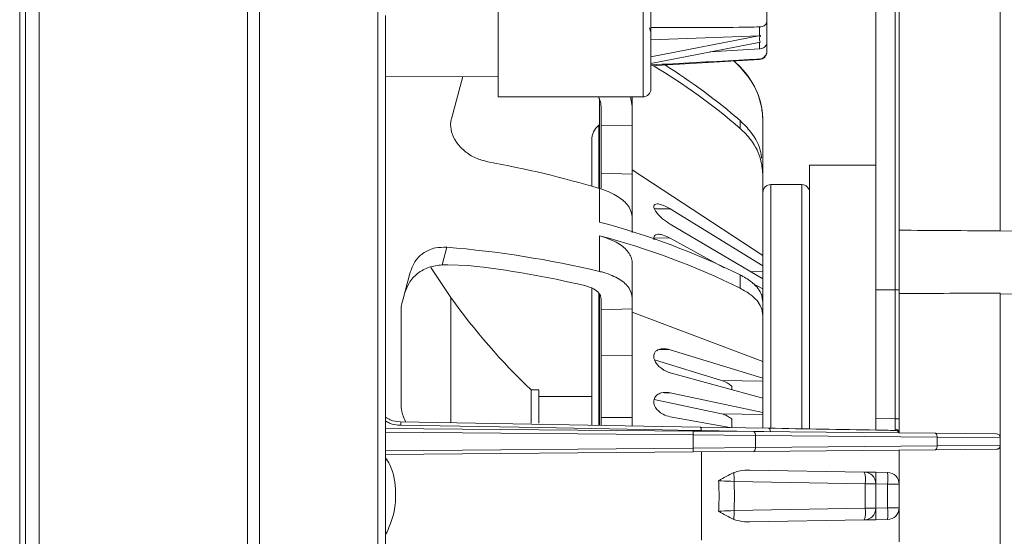
# Model space of a CAD drawing. Units: inches. Extents: x 0 to 33.4, y 0 to 8.5.
# Drawn here: x 3.5 to 4.5, y 2.8 to 3.3 of the extents above; entities that cross this region are included whole.
import ezdxf

# ---------------------------------------------------------------- set-up
doc = ezdxf.new("R2010")
doc.units = ezdxf.units.IN
doc.header["$MEASUREMENT"] = 0
doc.styles.add('SLDTEXTSTYLE0', font='TXT', dxfattribs={"width": 0.75})
doc.dimstyles.new('SLDDIMSTYLE0', dxfattribs={"dimtxt": 0.137795, "dimasz": 0.13, "dimexe": 0, "dimexo": 0.0625, "dimgap": 0.034449, "dimtad": 1, "dimlfac": 5, "dimrnd": 1e-09, "dimzin": 12, "dimdsep": 46, "dimtxsty": 'SLDTEXTSTYLE0', "dimsah": 1, "dimcen": 0.09, "dimadec": 0, "dimazin": 3, "dimtfac": 1, "dimtofl": 0, "dimtmove": 0, "dimatfit": 3, "dimfxl": 0, "dimfrac": 2, "dimtolj": 1, "dimtzin": 12, "dimarcsym": 0})

# ---------------------------------------------------------------- blocks, each defined once
blk = doc.blocks.new('_D_1')
at = {"color": 7, "linetype": 'Continuous', "lineweight": 0}
for p, q in [((4.17036, 4.26684), (4.12837, 4.26684)), ((4.12837, 4.26684), (4.12837, 4.04809)), ((4.52671, 4.26684), (4.5687, 4.26684)), ((4.5687, 4.26684), (4.5687, 4.04809)), ((3.5552, 3.79222), (3.5552, 4.05947)), ((4.78552, 2.99497), (4.78552, 4.05947)), ((4.12837, 4.04809), (4.17036, 4.04809)), ((4.5687, 4.04809), (4.52671, 4.04809)), ((3.5552, 4.0201), (4.78552, 4.0201))]:
    blk.add_line(p, q, dxfattribs=at)
for points in [[(3.5552, 4.0201), (3.6852, 4.0001), (3.6852, 4.0401)], [(4.78552, 4.0201), (4.65552, 4.0401), (4.65552, 4.0001)]]:
    blk.add_solid(points, dxfattribs=at)
at = {"color": 7, "linetype": 'Continuous', "lineweight": 0, "char_height": 0.137795, "attachment_point": 1, "style": 'SLDTEXTSTYLE0'}
for s, insert in [('6.15', (3.73004, 4.22572)), ('15.6', (4.17036, 4.22572))]:
    blk.add_mtext(s, dxfattribs=dict(at, insert=insert))

msp = doc.modelspace()

# ---------------------------------------------------------------- linework, layer by layer
at = {"color": 7, "linetype": 'Continuous', "lineweight": 15}
for p, q in [((3.53552, 1.92456), (3.53552, 3.74649)), ((3.54142, 3.75261), (3.54142, 2.18705)), ((3.5552, 2.18688), (3.5552, 3.75285)), ((3.76601, 2.27632), (3.76601, 3.45216)), ((3.77804, 3.45216), (3.77804, 2.27632)), ((4.40166, 3.04419), (4.40166, 3.39893)), ((4.42141, 3.04419), (4.42141, 3.39858)), ((4.42528, 3.39465), (4.42528, 3.04419)), ((4.52764, 3.36702), (4.52764, 3.10364)), ((4.1741, 3.27991), (4.1741, 3.35602)), ((4.29142, 3.3161), (4.29142, 3.33804)), ((3.89786, 2.53162), (3.89786, 3.32864)), ((4.01977, 3.23921), (4.01977, 3.33482)), ((3.90559, 3.32169), (3.90559, 2.53763)), ((4.17272, 3.30913), (4.17419, 3.30465)), ((4.284, 3.3011), (4.284, 3.31)), ((4.29142, 3.2933), (4.29142, 3.3161)), ((4.28511, 3.3012), (4.1741, 3.27983)), ((4.284, 3.3011), (4.1741, 3.29694)), ((4.28511, 3.29452), (4.1741, 3.27315)), ((4.23417, 3.28472), (4.284, 3.2878)), ((4.284, 3.2878), (4.284, 3.29442)), ((4.29142, 3.28559), (4.29142, 3.2933)), ((4.1741, 3.27991), (4.1741, 3.27983)), ((4.1741, 3.27983), (4.1741, 3.27315)), ((4.29142, 3.28487), (4.29142, 3.28559)), ((4.1741, 3.27071), (4.284, 3.27701)), ((4.1741, 3.24709), (4.1741, 3.27323)), ((4.26451, 3.26943), (4.25833, 3.27554)), ((4.26451, 3.2695), (4.2584, 3.27554)), ((3.90559, 3.25946), (4.01977, 3.25995)), ((3.97232, 3.21721), (3.98373, 3.2598)), ((4.01977, 3.23921), (4.16622, 3.23921)), ((4.12213, 3.14593), (4.12213, 3.23768)), ((4.1552, 3.22988), (4.15349, 3.23921)), ((4.1552, 3.23921), (4.1552, 3.22988)), ((4.1237, 3.2101), (4.1237, 3.22924)), ((4.1552, 3.21065), (4.1552, 3.22988)), ((4.1237, 3.2101), (4.1552, 3.21065)), ((4.1237, 3.16193), (4.1237, 3.2101)), ((4.1552, 3.16109), (4.1552, 3.21065)), ((4.26451, 3.21523), (4.26451, 3.20736)), ((4.28748, 3.2139), (4.28748, 3.21382)), ((4.28748, 3.16708), (4.28748, 3.21382)), ((4.11426, 3.19547), (4.11426, 3.14888)), ((4.40166, 3.17017), (4.33473, 3.17017)), ((4.33473, 2.90347), (4.33473, 3.17017)), ((4.1237, 3.16193), (4.1552, 3.16109)), ((4.1237, 3.16193), (4.1237, 3.14683)), ((4.1552, 3.16557), (4.28734, 3.07878)), ((4.1552, 3.16109), (4.1552, 3.11795)), ((4.28748, 3.16708), (4.28748, 3.1592)), ((4.28748, 3.09745), (4.28748, 3.1592)), ((4.32685, 3.15049), (4.29536, 3.15049)), ((4.12224, 3.11248), (4.12224, 3.14651)), ((4.19372, 3.12584), (4.28748, 3.06846)), ((4.1552, 3.11776), (4.1552, 3.10215)), ((4.28748, 3.05516), (4.19372, 3.11055)), ((4.12224, 3.06269), (4.12224, 3.09884)), ((4.58276, 3.10324), (4.52764, 3.10372)), ((4.19372, 3.09635), (4.24837, 3.06638)), ((4.28748, 3.03149), (4.28748, 3.09745)), ((3.96772, 3.08716), (3.96294, 3.06932)), ((4.28734, 3.07878), (4.28748, 3.07878)), ((3.96864, 3.06949), (3.96294, 3.06932)), ((3.96864, 3.06949), (3.99, 3.06864)), ((4.1552, 3.07115), (4.1552, 3.03593)), ((3.97184, 3.03631), (3.95138, 3.06665)), ((4.26451, 3.05929), (4.26451, 3.04566)), ((4.27668, 3.05086), (4.28748, 3.04493)), ((4.11426, 3.04643), (4.11426, 2.90734)), ((4.12213, 2.9073), (4.12213, 3.03988)), ((4.40166, 3.04419), (4.42141, 3.04419)), ((4.40166, 2.91401), (4.40166, 3.04419)), ((4.42141, 2.91366), (4.42141, 3.04419)), ((4.42141, 3.04419), (4.42528, 3.04419)), ((4.42528, 3.04419), (4.42528, 2.91366)), ((4.52764, 3.04075), (4.52764, 2.89461)), ((4.52764, 3.03977), (4.58276, 3.04025)), ((4.1237, 3.02387), (4.1237, 3.03492)), ((4.1552, 3.02482), (4.1552, 3.03593)), ((4.28748, 3.03149), (4.28748, 3.01785)), ((3.92134, 2.92895), (3.92134, 3.02698)), ((4.1237, 3.02387), (4.1552, 3.02482)), ((4.1237, 2.97805), (4.1237, 3.02387)), ((4.1552, 2.97769), (4.1552, 3.02482)), ((4.1552, 3.02153), (4.28734, 2.97142)), ((4.28748, 2.9822), (4.28748, 3.01785)), ((4.19372, 2.98348), (4.28748, 2.95476)), ((4.28748, 2.90448), (4.28748, 2.9822)), ((4.1237, 2.97805), (4.1552, 2.97769)), ((4.1237, 2.97805), (4.1237, 2.91506)), ((4.1552, 2.97769), (4.1552, 2.91486)), ((4.17783, 2.97321), (4.24541, 2.95251)), ((4.28734, 2.97142), (4.28748, 2.97142)), ((4.28748, 2.93459), (4.19372, 2.96027)), ((4.28748, 2.95183), (4.24541, 2.95251)), ((4.06071, 2.94301), (4.05284, 2.94301)), ((4.05284, 2.94301), (4.05284, 2.90921)), ((4.06071, 2.94301), (4.06071, 2.90907)), ((4.19372, 2.93987), (4.28748, 2.9199)), ((4.25599, 2.9464), (4.25599, 2.94325)), ((4.11426, 2.93631), (4.06071, 2.93631)), ((4.17732, 2.93313), (4.24541, 2.91862)), ((3.92079, 2.91059), (4.22402, 2.9053)), ((4.1237, 2.91506), (4.1552, 2.91486)), ((4.1237, 2.90691), (4.1237, 2.91506)), ((4.1552, 2.90635), (4.1552, 2.91486)), ((4.25417, 2.90477), (4.19372, 2.91561)), ((4.28748, 2.91791), (4.24541, 2.91862)), ((4.25599, 2.91335), (4.25599, 2.90474)), ((4.40166, 2.91401), (4.42141, 2.91366)), ((4.40166, 2.90249), (4.40166, 2.91401)), ((4.42141, 2.91366), (4.42528, 2.91366)), ((4.42528, 2.91366), (4.42528, 2.89941)), ((3.90559, 2.90395), (4.21701, 2.90123)), ((4.21701, 2.90123), (4.27793, 2.9007)), ((4.22402, 2.9053), (4.29319, 2.90409)), ((4.2252, 2.90175), (4.2252, 2.90178)), ((4.2252, 2.90116), (4.2252, 2.90175)), ((4.27793, 2.9007), (4.46173, 2.89909)), ((4.46173, 2.89909), (4.52374, 2.89855)), ((4.21701, 2.884), (4.21701, 2.89729)), ((4.27987, 2.89676), (4.21701, 2.89729)), ((4.27987, 2.89676), (4.27987, 2.88453)), ((4.46367, 2.89516), (4.27987, 2.89676)), ((4.46367, 2.88613), (4.46367, 2.89516)), ((4.52764, 2.89461), (4.46367, 2.89516)), ((4.52764, 2.89461), (4.52764, 2.88667)), ((4.21701, 2.88006), (3.90559, 2.87734)), ((4.21701, 2.884), (4.27987, 2.88453)), ((4.27793, 2.88059), (4.21701, 2.88006)), ((4.2252, 2.79092), (4.2252, 2.88013)), ((4.46173, 2.88219), (4.27793, 2.88059)), ((4.27987, 2.88453), (4.46367, 2.88613)), ((4.42528, 2.88188), (4.42528, 2.84754)), ((4.52374, 2.88274), (4.46173, 2.88219)), ((4.46367, 2.88613), (4.52764, 2.88667)), ((4.52764, 2.88667), (4.52764, 2.78438)), ((4.27418, 2.86178), (4.39005, 2.85976)), ((4.40166, 2.85956), (4.39006, 2.85976)), ((4.40166, 2.85956), (4.41367, 2.85935)), ((4.40166, 2.84775), (4.40166, 2.85956)), ((4.39108, 2.84795), (4.2583, 2.85027)), ((4.39108, 2.8231), (4.39108, 2.84795)), ((4.40166, 2.84795), (4.39108, 2.84795)), ((4.40166, 2.84795), (4.40166, 2.8231)), ((4.41367, 2.84754), (4.40166, 2.84775)), ((4.41367, 2.82351), (4.41367, 2.84754)), ((4.42528, 2.84754), (4.41367, 2.84754)), ((4.42528, 2.84754), (4.42528, 2.82351)), ((4.2583, 2.82078), (4.39108, 2.8231)), ((4.40166, 2.8231), (4.39108, 2.8231)), ((4.40166, 2.8233), (4.41367, 2.82351)), ((4.40166, 2.81149), (4.40166, 2.8233)), ((4.42528, 2.82351), (4.41367, 2.82351)), ((4.42528, 2.82351), (4.42528, 2.78917)), ((4.39005, 2.81129), (4.27418, 2.80927)), ((4.40166, 2.81149), (4.39011, 2.81129)), ((4.41367, 2.8117), (4.40166, 2.81149))]:
    msp.add_line(p, q, dxfattribs=at)
at = {"color": 8, "linetype": 'Continuous', "lineweight": 15}
for p, q in [((4.16622, 3.23921), (4.16622, 3.34779)), ((4.284, 3.27701), (4.284, 3.27748)), ((4.26451, 3.2695), (4.26451, 3.26943)), ((4.12153, 3.14672), (4.12153, 3.21055)), ((4.29536, 2.9043), (4.29536, 3.15049)), ((4.32685, 2.90375), (4.32685, 3.15049)), ((4.19372, 3.12584), (4.17767, 3.12601)), ((4.19372, 3.09635), (4.17713, 3.09655)), ((4.28748, 3.06238), (4.27505, 3.06251)), ((4.12153, 2.90732), (4.12153, 3.0403)), ((4.28748, 3.03951), (4.28564, 3.03953)), ((3.97184, 3.03631), (3.97184, 2.90989)), ((4.19372, 2.98348), (4.18232, 2.98366)), ((4.19372, 2.93987), (4.18797, 2.93997)), ((4.21701, 2.89729), (3.90559, 2.90001)), ((3.90559, 2.88128), (4.21701, 2.884))]:
    msp.add_line(p, q, dxfattribs=at)
at = {"color": 7, "linetype": 'Continuous', "lineweight": 15, "flags": 128}
for points in [[(3.92134, 3.02698), (3.92255, 3.03148), (3.92376, 3.03598), (3.92496, 3.04046), (3.92615, 3.04493), (3.92735, 3.04938), (3.92854, 3.05382), (3.92972, 3.05824), (3.9309, 3.06265)], [(4.2252, 2.90178), (4.21737, 2.90191), (4.18604, 2.90246), (4.06075, 2.90465), (3.92114, 2.90709)], [(4.29509, 2.90055), (4.28828, 2.90066), (4.26102, 2.90113), (4.2252, 2.90175)], [(4.27987, 2.89676), (4.27983, 2.89753), (4.27973, 2.89826), (4.27955, 2.89894), (4.27931, 2.89954), (4.27902, 2.90003), (4.27868, 2.90039), (4.27831, 2.90062), (4.27793, 2.9007)], [(4.29319, 2.90409), (4.29355, 2.90402), (4.29389, 2.90382), (4.29421, 2.9035), (4.29449, 2.90306), (4.29472, 2.90253), (4.29491, 2.90192), (4.29503, 2.90125), (4.29509, 2.90055)], [(4.46367, 2.89516), (4.46363, 2.89592), (4.46353, 2.89666), (4.46335, 2.89734), (4.46311, 2.89793), (4.46282, 2.89842), (4.46248, 2.89879), (4.46211, 2.89901), (4.46173, 2.89909)], [(4.27987, 2.88453), (4.27983, 2.88376), (4.27973, 2.88302), (4.27955, 2.88234), (4.27931, 2.88175), (4.27902, 2.88126), (4.27868, 2.88089), (4.27831, 2.88067), (4.27793, 2.88059)], [(4.46367, 2.88613), (4.46363, 2.88536), (4.46353, 2.88463), (4.46335, 2.88395), (4.46311, 2.88335), (4.46282, 2.88286), (4.46248, 2.8825), (4.46211, 2.88227), (4.46173, 2.88219)]]:
    msp.add_lwpolyline(points, dxfattribs=at)
at = {"color": 7, "linetype": 'Continuous', "lineweight": 15}
for centre, radius, start, end in [((4.28355, 3.28487), 0.00787, 273.28049, 0), ((3.86843, 2.75021), 0.60487, 49.09381, 59.39904), ((3.87019, 2.76039), 0.60197, 49.07696, 58.11318), ((4.20874, 3.2139), 0.07874, 0, 44.91315), ((4.16622, 3.24709), 0.00787, 270, 0), ((4.13351, 3.19547), 0.01925, 128.46054, 180), ((4.12056, 3.21178), 0.00157, 308.46054, 0), ((3.82378, 2.1485), 1.04168, 73.35082, 79.75061), ((4.29536, 3.14261), 0.00787, 90, 180), ((4.32685, 3.14261), 0.00787, 0, 90), ((3.9268, 2.37276), 0.7651, 63.80717, 75.2), ((3.9268, 2.35913), 0.76509, 63.80716, 75.2), ((3.88354, 2.05546), 1.03512, 76.66785, 85.33538), ((3.88483, 2.11424), 0.96018, 76.60787, 83.71164), ((4.48573, 3.40061), 0.62992, 215.33296, 226.58978), ((3.91274, 2.90804), 0.00845, 353.60019, 17.59689), ((4.10391, 2.89926), 0.11311, 359.00284, 0.99716), ((4.42153, 2.89922), 0.00375, 2.90712, 91.46925), ((4.5237, 2.89461), 0.00394, 0, 89.5), ((4.10391, 2.88203), 0.11311, 359.00284, 0.99716), ((4.5237, 2.88667), 0.00394, 270.5, 0), ((4.17833, 2.8523), 0.08, 358.54713, 4.95032), ((4.36203, 2.85137), 0.02926, 353.28911, 16.66563), ((4.38985, 2.84795), 0.01181, 0, 89), ((4.24451, 2.85345), 0.16927, 358.00095, 1.99905), ((4.41347, 2.84754), 0.01181, 0, 89), ((4.17833, 2.81875), 0.08, 355.04968, 1.45287), ((4.36203, 2.81968), 0.02926, 343.33437, 6.71089), ((4.38985, 2.8231), 0.01181, 271, 0), ((4.24451, 2.81761), 0.16927, 358.00095, 1.99905), ((4.41347, 2.82351), 0.01181, 271, 0)]:
    msp.add_arc(centre, radius, start, end, dxfattribs=at)
at = {"color": 8, "linetype": 'Continuous', "lineweight": 15}
for centre, start, end in [((3.88849, 2.90827), 295.18856, 298.0588), ((3.88849, 2.76278), 61.9412, 64.81144)]:
    msp.add_arc(centre, 0.04018, start, end, dxfattribs=at)
at = {"color": 7, "linetype": 'Continuous', "lineweight": 15}
for centre, major_axis, ratio, start_param, end_param in [((3.90793, 3.07175), (2.1418, 0), 0.015117, 4.956353, 5.00593), ((4.42134, 2.91367), (-0.00007, 0.01181), 0.005813, 3.580508, 4.711949)]:
    msp.add_ellipse(centre, major_axis=major_axis, ratio=ratio, start_param=start_param, end_param=end_param, dxfattribs=at)
for points, knots in [([(4.284, 3.31), (4.27701, 3.30988), (4.24037, 3.30927), (4.20374, 3.30929), (4.1741, 3.3093)], [0, 0, 0, 0, 0.190678, 1, 1, 1, 1]), ([(4.29142, 3.3161), (4.2914, 3.31559), (4.29133, 3.31422), (4.2905, 3.31241), (4.28879, 3.311), (4.28661, 3.31021), (4.28491, 3.31001), (4.28403, 3.31), (4.284, 3.31)], [0, 0, 0, 0, 0.14075, 0.378101, 0.583428, 0.784162, 0.993406, 1, 1, 1, 1]), ([(4.28511, 3.29452), (4.28493, 3.29468), (4.2843, 3.29524), (4.28392, 3.29715), (4.284, 3.29915), (4.28468, 3.30073), (4.285, 3.30109), (4.28511, 3.3012)], [0, 0, 0, 0, 0.096587, 0.354266, 0.83559, 0.947612, 1, 1, 1, 1]), ([(4.28511, 3.3012), (4.28489, 3.30118), (4.28452, 3.30113), (4.28415, 3.30111), (4.284, 3.3011)], [0, 0, 0, 0, 0.588752, 1, 1, 1, 1]), ([(4.284, 3.2878), (4.28456, 3.28787), (4.286, 3.28803), (4.28813, 3.28889), (4.29, 3.2903), (4.29113, 3.29184), (4.29141, 3.29281), (4.29142, 3.29324), (4.29142, 3.2933)], [0, 0, 0, 0, 0.137778, 0.3519417, 0.5638872, 0.7672693, 0.9671829, 1, 1, 1, 1]), ([(4.284, 3.27748), (4.27701, 3.27709), (4.24037, 3.27508), (4.20374, 3.27318), (4.1741, 3.27164)], [0, 0, 0, 0, 0.190678, 1, 1, 1, 1]), ([(4.29142, 3.28559), (4.2914, 3.28505), (4.29133, 3.28362), (4.2905, 3.28135), (4.28879, 3.27928), (4.28661, 3.27793), (4.28491, 3.27753), (4.28403, 3.27748), (4.284, 3.27748)], [0, 0, 0, 0, 0.140751, 0.378101, 0.583429, 0.784163, 0.993406, 1, 1, 1, 1]), ([(4.28748, 3.21382), (4.28723, 3.21846), (4.28649, 3.23191), (4.27938, 3.25188), (4.26908, 3.26403), (4.26451, 3.26943)], [0, 0, 0, 0, 0.226528, 0.656439, 1, 1, 1, 1]), ([(4.1237, 3.22924), (4.12367, 3.23037), (4.12358, 3.23383), (4.12213, 3.23705), (4.12116, 3.23921)], [0, 0, 0, 0, 0.328766, 1, 1, 1, 1]), ([(4.00913, 3.17356), (4.00492, 3.17466), (3.99648, 3.17686), (3.98522, 3.18414), (3.97671, 3.19338), (3.97185, 3.2038), (3.97114, 3.21192), (3.97208, 3.21616), (3.97232, 3.21721)], [0, 0, 0, 0, 0.189346, 0.378816, 0.565588, 0.751111, 0.938415, 1, 1, 1, 1]), ([(4.28614, 3.17726), (4.28595, 3.17902), (4.28494, 3.18839), (4.27773, 3.20199), (4.26824, 3.21149), (4.26451, 3.21523)], [0, 0, 0, 0, 0.122971, 0.655187, 1, 1, 1, 1]), ([(4.28748, 3.1592), (4.28707, 3.16438), (4.28604, 3.1772), (4.27784, 3.19412), (4.26827, 3.20362), (4.26451, 3.20736)], [0, 0, 0, 0, 0.291675, 0.721515, 1, 1, 1, 1]), ([(4.1552, 3.11776), (4.15459, 3.12111), (4.15333, 3.12804), (4.14307, 3.13771), (4.13132, 3.14363), (4.12372, 3.14604), (4.12224, 3.14651)], [0, 0, 0, 0, 0.294718, 0.610232, 0.924061, 1, 1, 1, 1]), ([(4.19372, 3.11055), (4.19111, 3.11226), (4.18686, 3.11503), (4.18183, 3.11982), (4.17896, 3.12341), (4.17746, 3.12618), (4.17694, 3.12825), (4.17723, 3.12973), (4.17835, 3.13079), (4.18082, 3.13119), (4.18567, 3.1301), (4.19036, 3.12787), (4.19334, 3.12607), (4.19372, 3.12584)], [0, 0, 0, 0, 0.18271, 0.2973273, 0.3826776, 0.4427155, 0.4934382, 0.5442553, 0.5938702, 0.6710122, 0.7898256, 0.9735203, 1, 1, 1, 1]), ([(4.12224, 3.09884), (4.12814, 3.09684), (4.13993, 3.09285), (4.15129, 3.08359), (4.15501, 3.07597), (4.15518, 3.0718), (4.1552, 3.07115)], [0, 0, 0, 0, 0.314037, 0.628099, 0.942186, 1, 1, 1, 1]), ([(4.1774, 3.09481), (4.17727, 3.09528), (4.17692, 3.09649), (4.17721, 3.09805), (4.17827, 3.0995), (4.18068, 3.10042), (4.1854, 3.10004), (4.19014, 3.09826), (4.19322, 3.09662), (4.19372, 3.09635)], [0, 0, 0, 0, 0.060189, 0.154559, 0.24577, 0.385813, 0.600743, 0.934532, 1, 1, 1, 1]), ([(4.52764, 3.10364), (4.50998, 3.10377), (4.47586, 3.10402), (4.44174, 3.10425), (4.42528, 3.10437)], [0, 0, 0, 0, 0.517533, 1, 1, 1, 1]), ([(3.9309, 3.06265), (3.93235, 3.06643), (3.93526, 3.07399), (3.94441, 3.08225), (3.9556, 3.08713), (3.96379, 3.08715), (3.96772, 3.08716)], [0, 0, 0, 0, 0.2560557, 0.5122189, 0.7659982, 1, 1, 1, 1]), ([(3.96294, 3.06932), (3.95844, 3.06878), (3.94942, 3.0677), (3.93768, 3.06099), (3.92906, 3.05185), (3.92635, 3.04444), (3.92511, 3.04104)], [0, 0, 0, 0, 0.259154, 0.518238, 0.778938, 1, 1, 1, 1]), ([(4.1552, 3.03593), (4.15458, 3.03927), (4.1533, 3.04616), (4.14296, 3.05522), (4.13123, 3.06038), (4.12367, 3.06232), (4.12224, 3.06269)], [0, 0, 0, 0, 0.297328, 0.612837, 0.926663, 1, 1, 1, 1]), ([(4.28748, 3.03149), (4.28707, 3.03448), (4.28604, 3.04188), (4.27784, 3.05165), (4.26827, 3.05714), (4.26451, 3.05929)], [0, 0, 0, 0, 0.291675, 0.721515, 1, 1, 1, 1]), ([(4.1237, 3.03492), (4.12357, 3.03602), (4.12321, 3.0389), (4.11956, 3.04319), (4.11359, 3.04654), (4.10889, 3.04784), (4.10722, 3.04831)], [0, 0, 0, 0, 0.1959569, 0.5118552, 0.826121, 1, 1, 1, 1]), ([(4.28748, 3.01785), (4.28707, 3.02084), (4.28604, 3.02824), (4.27784, 3.03802), (4.26827, 3.0435), (4.26451, 3.04566)], [0, 0, 0, 0, 0.291675, 0.721515, 1, 1, 1, 1]), ([(4.19372, 2.96027), (4.19303, 2.96048), (4.1894, 2.96158), (4.18451, 2.96432), (4.18008, 2.96886), (4.17805, 2.97215), (4.17706, 2.97526), (4.17701, 2.97793), (4.17781, 2.9804), (4.17973, 2.98272), (4.18368, 2.98456), (4.18867, 2.98476), (4.19233, 2.98383), (4.19372, 2.98348)], [0, 0, 0, 0, 0.048358, 0.255989, 0.342267, 0.415485, 0.469357, 0.523495, 0.572585, 0.640721, 0.742112, 0.902409, 1, 1, 1, 1]), ([(4.24541, 2.95251), (4.24544, 2.9525), (4.24807, 2.95169), (4.25181, 2.95), (4.25507, 2.94719), (4.25599, 2.9464)], [0, 0, 0, 0, 0.007686, 0.722266, 1, 1, 1, 1]), ([(4.19372, 2.91561), (4.19125, 2.91628), (4.18707, 2.91741), (4.18206, 2.92098), (4.17907, 2.92448), (4.17751, 2.9277), (4.17695, 2.9306), (4.1772, 2.9332), (4.17828, 2.93577), (4.18068, 2.93835), (4.18542, 2.94043), (4.19015, 2.94056), (4.19322, 2.93997), (4.19372, 2.93987)], [0, 0, 0, 0, 0.173126, 0.292428, 0.378742, 0.439733, 0.49075, 0.541881, 0.591324, 0.667281, 0.783874, 0.964911, 1, 1, 1, 1]), ([(3.9262, 2.9105), (3.92459, 2.91389), (3.92178, 2.91979), (3.92147, 2.92622), (3.92134, 2.92895)], [0, 0, 0, 0, 0.575607, 1, 1, 1, 1]), ([(3.90559, 2.91532), (3.90719, 2.91428), (3.91176, 2.91131), (3.91723, 2.91087), (3.92079, 2.91059)], [0, 0, 0, 0, 0.348666, 1, 1, 1, 1]), ([(4.24541, 2.91862), (4.24749, 2.91804), (4.25117, 2.91702), (4.25452, 2.91447), (4.25599, 2.91335)], [0, 0, 0, 0, 0.562833, 1, 1, 1, 1]), ([(4.22402, 2.9053), (4.22403, 2.9053), (4.22408, 2.9053), (4.22427, 2.90525), (4.22458, 2.90494), (4.2249, 2.90415), (4.22513, 2.90307), (4.22518, 2.90221), (4.2252, 2.90178)], [0, 0, 0, 0, 0.009508, 0.088278, 0.321287, 0.54934, 0.774619, 1, 1, 1, 1]), ([(4.29319, 2.90409), (4.32953, 2.90346), (4.37226, 2.90271), (4.41512, 2.90196), (4.42161, 2.90185), (4.42171, 2.90185)], [0, 0, 0, 0, 0.848581, 0.997694, 1, 1, 1, 1]), ([(4.42171, 2.90185), (4.42163, 2.90196), (4.42152, 2.9021), (4.42145, 2.90279), (4.42143, 2.90297)], [0, 0, 0, 0, 0.736682, 1, 1, 1, 1]), ([(4.42171, 2.90185), (4.42172, 2.90185), (4.42195, 2.90184), (4.42262, 2.90177), (4.42362, 2.90139), (4.42466, 2.90058), (4.42507, 2.8998), (4.42528, 2.89941)], [0, 0, 0, 0, 0.007518, 0.160005, 0.459184, 0.729057, 1, 1, 1, 1]), ([(3.90559, 2.8742), (3.9071, 2.87188), (3.91391, 2.86138), (3.91635, 2.84197), (3.91529, 2.81734), (3.90914, 2.80366), (3.90559, 2.79578)], [0, 0, 0, 0, 0.101267, 0.456846, 0.68716, 1, 1, 1, 1]), ([(4.24265, 2.85089), (4.24268, 2.85091), (4.24768, 2.85399), (4.25287, 2.8566), (4.25803, 2.8592)], [0, 0, 0, 0, 0.00566, 1, 1, 1, 1]), ([(4.25803, 2.8592), (4.26011, 2.85988), (4.26537, 2.8616), (4.27086, 2.86171), (4.27418, 2.86178)], [0, 0, 0, 0, 0.396289, 1, 1, 1, 1]), ([(4.2583, 2.85027), (4.2539, 2.85044), (4.24843, 2.85065), (4.2436, 2.85085), (4.24265, 2.85089)], [0, 0, 0, 0, 0.805266, 1, 1, 1, 1]), ([(4.24265, 2.82016), (4.2436, 2.8202), (4.24843, 2.8204), (4.2539, 2.82061), (4.2583, 2.82078)], [0, 0, 0, 0, 0.194734, 1, 1, 1, 1]), ([(4.25803, 2.81185), (4.25287, 2.81445), (4.24768, 2.81706), (4.24268, 2.82014), (4.24265, 2.82016)], [0, 0, 0, 0, 0.99434, 1, 1, 1, 1]), ([(4.27418, 2.80927), (4.26938, 2.80945), (4.26387, 2.80966), (4.2587, 2.8116), (4.25803, 2.81185)], [0, 0, 0, 0, 0.8712899, 1, 1, 1, 1])]:
    msp.add_open_spline(points, degree=3, knots=knots, dxfattribs=at)
at = {"color": 8, "linetype": 'Continuous', "lineweight": 15}
msp.add_open_spline([(3.92114, 2.90709), (3.91711, 2.90737), (3.91153, 2.90776), (3.90689, 2.91072), (3.90559, 2.91154)], degree=3, knots=[0, 0, 0, 0, 0.722227, 1, 1, 1, 1], dxfattribs=at)
at = {"color": 7, "linetype": 'Continuous', "lineweight": 15}
for points in [[(4.24265, 2.82016), (4.24288, 2.82528), (4.24332, 2.83553), (4.24288, 2.84577), (4.24265, 2.85089)], [(4.2583, 2.85027), (4.25849, 2.84536), (4.25885, 2.83553), (4.25849, 2.82569), (4.2583, 2.82078)]]:
    msp.add_open_spline(points, degree=3, dxfattribs=at)

# ---------------------------------------------------------------- dimensions: what is measured, and where the dimension line sits
at = {"color": 7, "linetype": 'Continuous', "lineweight": 0}
dim = msp.add_linear_dim(base=(4.78552, 4.0201), p1=(3.5552, 3.75285), p2=(4.78552, 2.9556), dimstyle='SLDDIMSTYLE0', dxfattribs=at)
dim.commit()
dim.dimension.update_dxf_attribs({"geometry": '_D_1', "text_midpoint": (4.17036, 4.0201), "dimtype": 160})

doc.saveas('drawing.dxf')
